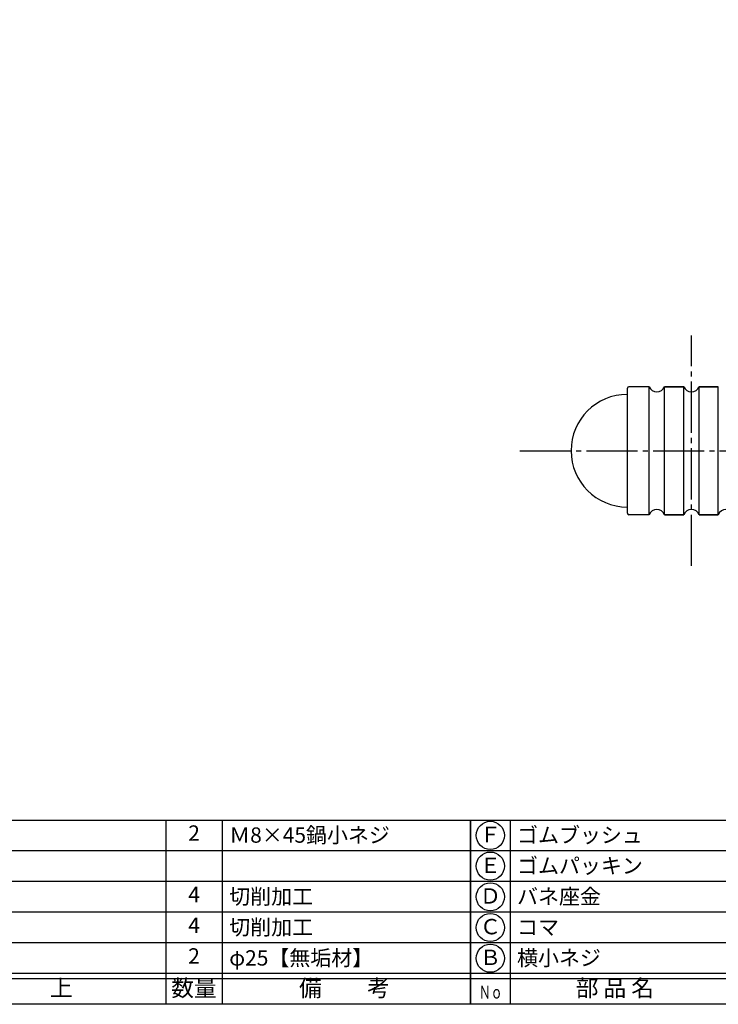
# Model space of a CAD drawing. Units: inches. Extents: x 135 to 942, y 84 to 644.
# Drawn here: x 276 to 412, y 84 to 277 of the extents above; entities that cross this region are included whole.
import ezdxf
from ezdxf.enums import TextEntityAlignment as Align

# ---------------------------------------------------------------- set-up
doc = ezdxf.new("R2010")
doc.units = ezdxf.units.IN
doc.header["$MEASUREMENT"] = 0
doc.linetypes.add('CENS', pattern=[13, 10, -1, 1, -1])
for name, color, linetype in [('02-実線-1', 7, 'Continuous'), ('03-細線', 1, 'Continuous'), ('06-中心線', 1, 'CENS'), ('図枠', 7, 'Continuous'), ('図枠-文字', 4, 'Continuous'), ('図枠-細線', 251, 'Continuous'), ('図枠-部品名称', 253, 'Continuous')]:
    doc.layers.add(name, color=color, linetype=linetype)
doc.styles.add('STD', font='TXT.shx', dxfattribs={"bigfont": 'bigfont.shx'})

# ---------------------------------------------------------------- blocks, each defined once
blk = doc.blocks.new('A$C337F4ABC')
for p, q in [((7.2, 36.81), (7.2, 0.81)), ((51.29, 36.81), (51.29, 0.81)), ((84.36, 36.81), (84.36, 0.81)), ((139.47, 36.81), (139.47, 0.81)), ((150.49, 36.81), (150.49, 0.81)), ((198.99, 6.81), (-0.51, 6.81))]:
    blk.add_line(p, q)
for centre in [(3.34, 33.81), (3.34, 27.81), (3.34, 21.81), (3.34, 15.81), (3.34, 9.81)]:
    blk.add_circle(centre, 2.75)
at = {"layer": '図枠'}
blk.add_lwpolyline([(-0.51, 36.81), (198.99, 36.81), (198.99, 0.81), (-0.51, 0.81)], close=True, dxfattribs=at)
at = {"layer": '図枠-細線'}
for p, q in [((198.99, 30.81), (-0.51, 30.81)), ((198.99, 24.81), (-0.51, 24.81)), ((198.99, 18.81), (-0.51, 18.81)), ((198.99, 12.81), (-0.51, 12.81)), ((198.99, 5.81), (-0.51, 5.81))]:
    blk.add_line(p, q, dxfattribs=at)
at = {"layer": '図枠-文字', "style": 'STD'}
for s, p in [('部 品 名', (27.66, 3.56)), ('材\u3000質', (67.85, 3.56)), ('仕\u3000\u3000上', (112.41, 3.56)), ('数量', (144.96, 3.56)), ('備\u3000\u3000考', (174.35, 3.56))]:
    blk.add_text(s, height=3.25, dxfattribs=at).set_placement(p, align=Align.MIDDLE)
at = {"layer": '図枠-文字', "color": 4, "style": 'STD', "width": 0.950181}
blk.add_text('Ｎｏ', height=2.5, dxfattribs=at).set_placement((1.12, 1.93), (5.71, 1.93), align=Align.FIT)

msp = doc.modelspace()

# ---------------------------------------------------------------- linework, layer by layer
at = {"layer": '02-実線-1'}
for p, q in [((394.465, 180.402), (394.465, 204.802)), ((398.715, 205.102), (394.765, 205.102)), ((401.715, 205.102), (405.465, 205.102)), ((405.465, 205.102), (401.715, 205.102)), ((405.465, 205.102), (401.715, 205.102)), ((408.465, 205.102), (412.215, 205.102)), ((412.215, 205.102), (408.465, 205.102)), ((412.215, 205.102), (408.465, 205.102)), ((398.715, 180.102), (394.765, 180.102)), ((401.715, 180.102), (405.465, 180.102)), ((405.465, 180.102), (401.715, 180.102)), ((405.465, 180.102), (401.715, 180.102)), ((408.465, 180.102), (412.215, 180.102)), ((412.215, 180.102), (408.465, 180.102)), ((412.215, 180.102), (408.465, 180.102))]:
    msp.add_line(p, q, dxfattribs=at)
for centre, radius, start, end in [((394.765, 204.802), 0.3, 90, 180), ((400.215, 205.727), 1.625, 202.61986, 337.38014), ((406.965, 205.727), 1.625, 202.61986, 337.38014), ((394.465, 192.602), 11, 90, 270), ((400.215, 179.477), 1.625, 22.61986, 157.38014), ((406.965, 179.477), 1.625, 22.61986, 157.38014), ((413.715, 179.477), 1.625, 22.61986, 157.38014), ((394.765, 180.402), 0.3, 180, 270)]:
    msp.add_arc(centre, radius, start, end, dxfattribs=at)
at = {"layer": '03-細線'}
for p, q in [((398.715, 180.102), (398.715, 205.102)), ((401.715, 180.102), (401.715, 205.102)), ((405.465, 180.102), (405.465, 205.102)), ((408.465, 180.102), (408.465, 205.102)), ((412.215, 180.102), (412.215, 205.102))]:
    msp.add_line(p, q, dxfattribs=at)
at = {"layer": '06-中心線'}
for p, q in [((406.965, 170.102), (406.965, 215.102)), ((373.465, 192.602), (866.931, 192.602))]:
    msp.add_line(p, q, dxfattribs=at)
at = {"layer": '図枠'}
msp.add_lwpolyline([(135.345, 644.447), (942.345, 644.447), (942.345, 84.447), (135.345, 84.447)], close=True, dxfattribs=at)

# ---------------------------------------------------------------- block references
for p in [(164.858, 83.639), (364.358, 83.639)]:
    msp.add_blockref('A$C337F4ABC', p, dxfattribs=at)

# ---------------------------------------------------------------- texts
at = {"layer": '図枠-部品名称', "style": 'STD'}
for s, p in [('2', (309.843, 117.514)), ('Ｆ', (367.71, 117.23)), ('Ｅ', (367.71, 111.23)), ('4', (309.843, 105.514)), ('Ｄ', (367.71, 105.23)), ('4', (309.843, 99.514)), ('Ｃ', (367.71, 99.23)), ('2', (309.843, 93.514)), ('Ｂ', (367.71, 93.23))]:
    msp.add_text(s, height=3, dxfattribs=at).set_placement(p, align=Align.MIDDLE)
for s, p in [('Ｍ8×45鍋小ネジ', (316.707, 117.514)), ('ゴムブッシュ', (372.92, 117.514)), ('ゴムパッキン', (372.92, 111.514)), ('切削加工', (316.707, 105.514)), ('バネ座金', (372.92, 105.514)), ('切削加工', (316.707, 99.514)), ('コマ', (372.92, 99.514)), ('φ25【無垢材】', (316.707, 93.514)), ('横小ネジ', (372.92, 93.514))]:
    msp.add_text(s, height=3, dxfattribs=at).set_placement(p, align=Align.MIDDLE_LEFT)

doc.saveas('drawing.dxf')
